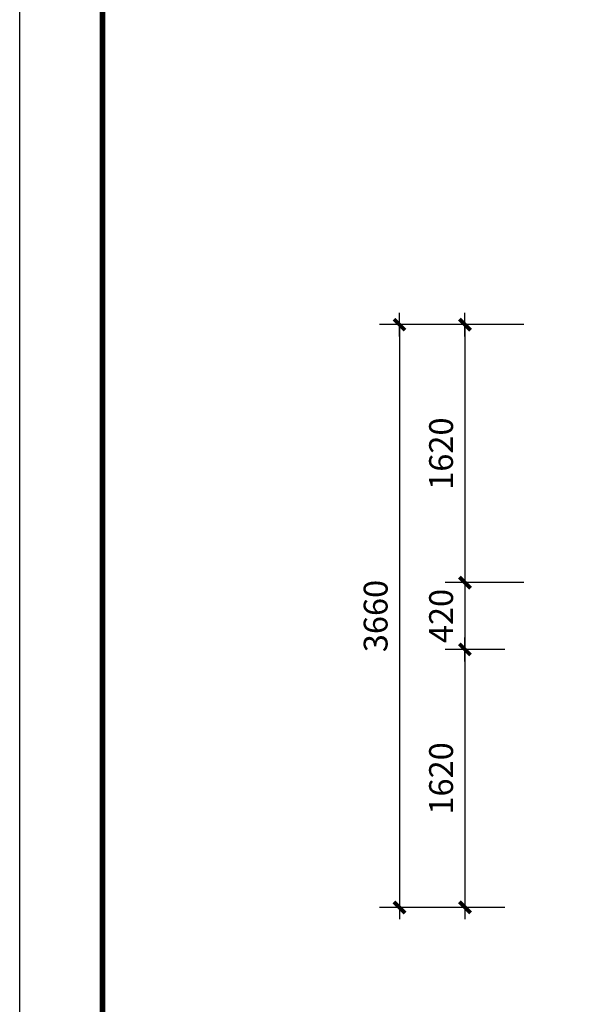
# Model space of a CAD drawing. Extents: x 5594612 to 6719620, y 267000 to 514200.
# Drawn here: x 6269355 to 6272866, y 387432 to 393616 of the extents above; entities that cross this region are included whole.
import ezdxf

# ---------------------------------------------------------------- set-up
doc = ezdxf.new("R2010")
doc.units = 0
doc.header["$LTSCALE"] = 1000
doc.header["$MEASUREMENT"] = 0
doc.layers.get('0').update_dxf_attribs({"color": 254, "linetype": 'CONTINUOUS'})
doc.layers.get('Defpoints').update_dxf_attribs({"linetype": 'CONTINUOUS'})
for name, color, linetype in [('AXIS', 106, 'CONTINUOUS'), ('WINDOW', 4, 'CONTINUOUS'), ('细线层', 250, 'CONTINUOUS')]:
    doc.layers.add(name, color=color, linetype=linetype)
doc.styles.add('dim_font', font='SIMPLEX.shx', dxfattribs={"width": 0.8})
doc.dimstyles.new('DIMN50', dxfattribs={"dimscale": 0.5, "dimtxt": 300, "dimasz": 1, "dimexe": 250, "dimexo": 300, "dimgap": 150, "dimtad": 1, "dimdec": 0, "dimzin": 0, "dimdsep": 46, "dimtxsty": 'dim_font', "dimblk": '_DIMX', "dimblk1": '_DIMX', "dimblk2": '_DIMX', "dimcen": 3, "dimdle": 2, "dimclrt": 7, "dimadec": 0, "dimazin": 0, "dimtfac": 0.333333, "dimtdec": 0, "dimtix": 1, "dimtmove": 2, "dimatfit": 3, "dimldrblk": '_DIMX', "dimfxl": 0, "dimtolj": 1, "dimtzin": 0, "dimarcsym": 0})

# ---------------------------------------------------------------- blocks, each defined once
blk = doc.blocks.new('_DIMX')
blk.add_line((-150, 0), (150, 0))
at = {"const_width": 50}
blk.add_lwpolyline([(-70, -70), (70, 70)], dxfattribs=at)
blk = doc.blocks.new('*D4355')
at = {"layer": 'AXIS', "color": 0, "lineweight": -2}
for p, q in [((6272524.1, 391700.6), (6272028.3, 391700.6)), ((6272153.3, 391700.1), (6272153.3, 390081.1)), ((6272524.1, 390080.6), (6272028.3, 390080.6))]:
    blk.add_line(p, q, dxfattribs=at)
at = {"layer": 'Defpoints', "color": 0}
for p in [(6272674.1, 391700.6), (6272153.3, 390080.6), (6272674.1, 390080.6)]:
    blk.add_point(p, dxfattribs=at)
at = {"layer": 'AXIS', "color": 0, "linetype": 'ByBlock', "lineweight": -2, "xscale": 0.5, "yscale": 0.5, "zscale": 0.5}
for p, rotation in [((6272153.3, 391700.6), 90), ((6272153.3, 390080.6), 270)]:
    blk.add_blockref('_DIMX', p, dxfattribs=dict(at, rotation=rotation))
at = {"layer": 'AXIS', "color": 7, "insert": (6272003.3, 390890.6), "char_height": 150, "attachment_point": 5, "rotation": 90, "style": 'dim_font'}
blk.add_mtext('\\A1;1620', dxfattribs=at)
blk = doc.blocks.new('*D4356')
at = {"layer": 'AXIS', "color": 0, "lineweight": -2}
for p, q in [((6272404.1, 390080.6), (6272028.3, 390080.6)), ((6272153.3, 390081.1), (6272153.3, 390081.6)), ((6272153.3, 390080.6), (6272153.3, 389660.6)), ((6272404.1, 389660.6), (6272028.3, 389660.6)), ((6272153.3, 389660.1), (6272153.3, 389659.6))]:
    blk.add_line(p, q, dxfattribs=at)
at = {"layer": 'Defpoints', "color": 0}
for p in [(6272554.1, 390080.6), (6272153.3, 389660.6), (6272554.1, 389660.6)]:
    blk.add_point(p, dxfattribs=at)
at = {"layer": 'AXIS', "color": 0, "linetype": 'ByBlock', "lineweight": -2, "xscale": 0.5, "yscale": 0.5, "zscale": 0.5}
for p, rotation in [((6272153.3, 390080.6), 270), ((6272153.3, 389660.6), 90)]:
    blk.add_blockref('_DIMX', p, dxfattribs=dict(at, rotation=rotation))
at = {"layer": 'AXIS', "color": 7, "insert": (6272003.3, 389870.6), "char_height": 150, "attachment_point": 5, "rotation": 90, "style": 'dim_font'}
blk.add_mtext('\\A1;420', dxfattribs=at)
blk = doc.blocks.new('*D4357')
at = {"layer": 'AXIS', "color": 0, "lineweight": -2}
for p, q in [((6272404.1, 389660.6), (6272028.3, 389660.6)), ((6272153.3, 389660.1), (6272153.3, 388041.1)), ((6272404.1, 388040.6), (6272028.3, 388040.6))]:
    blk.add_line(p, q, dxfattribs=at)
at = {"layer": 'Defpoints', "color": 0}
for p in [(6272554.1, 389660.6), (6272153.3, 388040.6), (6272554.1, 388040.6)]:
    blk.add_point(p, dxfattribs=at)
at = {"layer": 'AXIS', "color": 0, "linetype": 'ByBlock', "lineweight": -2, "xscale": 0.5, "yscale": 0.5, "zscale": 0.5}
for p, rotation in [((6272153.3, 389660.6), 90), ((6272153.3, 388040.6), 270)]:
    blk.add_blockref('_DIMX', p, dxfattribs=dict(at, rotation=rotation))
at = {"layer": 'AXIS', "color": 7, "insert": (6272003.3, 388850.6), "char_height": 150, "attachment_point": 5, "rotation": 90, "style": 'dim_font'}
blk.add_mtext('\\A1;1620', dxfattribs=at)
blk = doc.blocks.new('*D4358')
at = {"layer": 'AXIS', "color": 0, "lineweight": -2}
for p, q in [((6272524.1, 391700.6), (6271617, 391700.6)), ((6271742, 391700.1), (6271742, 388041.1)), ((6272404.1, 388040.6), (6271617, 388040.6))]:
    blk.add_line(p, q, dxfattribs=at)
at = {"layer": 'Defpoints', "color": 0}
for p in [(6272674.1, 391700.6), (6271742, 388040.6), (6272554.1, 388040.6)]:
    blk.add_point(p, dxfattribs=at)
at = {"layer": 'AXIS', "color": 0, "linetype": 'ByBlock', "lineweight": -2, "xscale": 0.5, "yscale": 0.5, "zscale": 0.5}
for p, rotation in [((6271742, 391700.6), 90), ((6271742, 388040.6), 270)]:
    blk.add_blockref('_DIMX', p, dxfattribs=dict(at, rotation=rotation))
at = {"layer": 'AXIS', "color": 7, "insert": (6271592, 389870.6), "char_height": 150, "attachment_point": 5, "rotation": 90, "style": 'dim_font'}
blk.add_mtext('\\A1;3660', dxfattribs=at)
blk = doc.blocks.new('tgazhtfg')
at = {"layer": '细线层', "color": 0, "linetype": 'ByBlock'}
blk.add_lwpolyline([(0, 296.97), (420, 296.97), (420, 0), (0, 0)], close=True, dxfattribs=at)
at = {"layer": '细线层', "color": 0, "linetype": 'ByBlock', "const_width": 0.5}
blk.add_lwpolyline([(7.068, 7.047), (412.641, 7.047), (412.641, 289.696), (7.068, 289.696)], close=True, dxfattribs=at)

msp = doc.modelspace()

# ---------------------------------------------------------------- block references
at = {"layer": 'WINDOW', "color": 1, "xscale": 73.59495045119998, "yscale": 73.59495045119998, "zscale": 73.59495045119998}
msp.add_blockref('tgazhtfg', (6269354.8, 382688.4), dxfattribs=at)

# ---------------------------------------------------------------- dimensions: what is measured, and where the dimension line sits
at = {"layer": 'AXIS'}
for base, p1, p2, picture, middle in [((6271742, 388040.6), (6272674.1, 391700.6), (6272554.1, 388040.6), '*D4358', (6271592, 389870.6)), ((6272153.3, 390080.6), (6272674.1, 391700.6), (6272674.1, 390080.6), '*D4355', (6272003.3, 390890.6)), ((6272153.3, 389660.6), (6272554.1, 390080.6), (6272554.1, 389660.6), '*D4356', (6272003.3, 389870.6)), ((6272153.3, 388040.6), (6272554.1, 389660.6), (6272554.1, 388040.6), '*D4357', (6272003.3, 388850.6))]:
    dim = msp.add_linear_dim(base=base, p1=p1, p2=p2, angle=90, dimstyle='DIMN50', dxfattribs=at)
    dim.commit()
    dim.dimension.update_dxf_attribs({"geometry": picture, "text_midpoint": middle})

doc.saveas('drawing.dxf')
